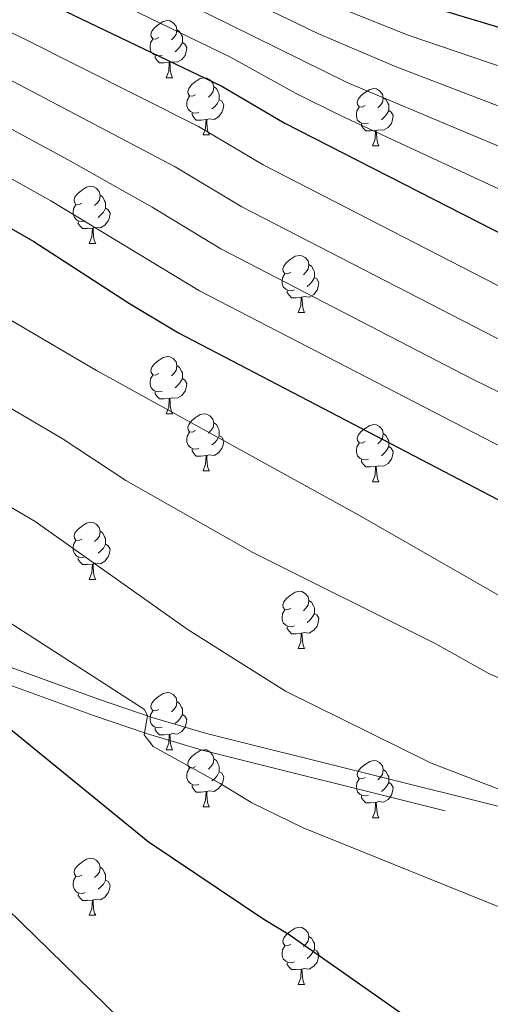
# Model space of a CAD drawing. Extents: x 602692 to 607192, y 766032 to 769070.
# Drawn here: x 603895 to 603978, y 768037 to 768210 of the extents above; entities that cross this region are included whole.
import ezdxf

# ---------------------------------------------------------------- set-up
doc = ezdxf.new("R2010")
doc.units = 0
doc.header["$MEASUREMENT"] = 0
doc.linetypes.add('DGN Style 3', pattern=[61.5986, 43.999, -17.5996])
for name, color, linetype in [('Nivel 21', 7, 'Continuous'), ('Nivel 36', 7, 'Continuous'), ('Nivel 4', 7, 'Continuous'), ('Nivel 5', 7, 'Continuous'), ('Nivel 61', 7, 'Continuous'), ('Nivel 63', 7, 'Continuous')]:
    doc.layers.add(name, color=color, linetype=linetype)

msp = doc.modelspace()

# ---------------------------------------------------------------- linework, layer by layer
at = {"layer": 'Nivel 21', "color": 19, "linetype": 'Continuous', "lineweight": 0}
msp.add_polyline3d([(603772.311, 768137.589, 901.035), (603797.716, 768132.475, 900.497), (603812.289, 768129.11, 899.236), (603817.864, 768127.548, 898.932), (603832.062, 768122.727, 898.669), (603848.888, 768116.284, 898.166), (603855.465, 768113.009, 898.117), (603864.2, 768108.106, 898.18), (603871.069, 768104.936, 897.99), (603889.637, 768097.597, 896.856), (603909.104, 768090.58, 895.239), (603918.541, 768087.354, 894.397), (603928.079, 768084.528, 893.586), (603982.749, 768070.869, 889.729), (603998.982, 768066.815, 888.585), (604023.007, 768060.533, 885.69), (604030.17, 768058.186, 885.35), (604039.468, 768054.442, 885.132), (604063.35, 768043.673, 883.716), (604073.472, 768038.752, 883.302), (604077.813, 768036.298, 883.046), (604086.186, 768030.856, 882.298), (604103.753, 768020.666, 880.516), (604150.122, 767994.449, 877.31)], dxfattribs=at)
at = {"layer": 'Nivel 21', "color": 19, "linetype": 'DGN Style 3', "lineweight": 0}
msp.add_polyline3d([(603772.57, 768134.445, 901.016), (603797.082, 768129.542, 900.497), (603811.546, 768126.202, 899.236), (603816.976, 768124.681, 898.932), (603833.701, 768118.955, 898.593), (603847.68, 768113.534, 898.166), (603854.061, 768110.356, 898.117), (603862.835, 768105.431, 898.18), (603869.888, 768102.176, 897.99), (603883.907, 768096.548, 897.2), (603908.199, 768087.717, 895.231), (603917.73, 768084.461, 894.388), (603927.288, 768081.633, 893.586), (603982.802, 768067.763, 889.673), (603998.238, 768063.908, 888.585), (604017.366, 768058.938, 886.155), (604024.408, 768056.996, 885.547), (604038.29, 768051.682, 885.132), (604062.116, 768040.938, 883.716), (604071.866, 768035.695, 883.302), (604076.021, 768033.346, 883.046), (604084.378, 768027.914, 882.298), (604097.278, 768020.384, 880.921), (604148.423, 767991.444, 877.31)], dxfattribs=at)
at = {"layer": 'Nivel 36', "color": 92, "linetype": 'Continuous', "lineweight": 0, "flags": 128}
for points in [[(603919.691, 768206.736), (603919.161, 768206.471), (603918.631, 768206.526), (603918.366, 768206.896), (603918.311, 768207.321), (603918.471, 768207.841), (603918.951, 768208.436), (603919.586, 768208.966), (603920.486, 768209.551), (603921.231, 768209.711), (603921.656, 768209.656), (603922.186, 768209.341), (603922.716, 768208.756), (603922.876, 768208.116), (603922.766, 768207.266), (603922.341, 768206.736), (603921.921, 768206.311)], [(603922.876, 768208.116), (603923.351, 768207.801), (603923.666, 768207.161), (603923.826, 768206.841), (603923.826, 768206.261), (603923.826, 768205.836), (603923.456, 768205.146), (603923.036, 768204.666), (603922.556, 768204.246)], [(603920.276, 768203.656), (603919.851, 768203.496), (603919.266, 768203.556), (603918.791, 768203.766), (603918.366, 768204.191), (603918.151, 768204.776), (603918.151, 768205.196), (603918.206, 768205.781), (603918.631, 768206.471)], [(603923.826, 768205.836), (603924.281, 768205.586), (603924.626, 768204.971), (603924.516, 768204.246), (603924.306, 768203.606), (603923.721, 768202.866), (603922.926, 768202.386), (603922.076, 768202.491), (603921.646, 768202.361)], [(603921.536, 768202.361), (603920.646, 768202.276), (603919.801, 768202.276), (603919.376, 768202.706), (603919.056, 768203.181), (603919.056, 768203.496)], [(603920.991, 768199.676), (603921.426, 768200.836), (603921.536, 768202.361), (603921.646, 768202.361), (603921.681, 768201.776), (603921.716, 768201.091), (603921.786, 768200.476), (603921.901, 768200.076), (603922.116, 768199.676)], [(603920.991, 768199.676), (603922.116, 768199.676)], [(603926.166, 768196.701), (603925.636, 768196.436), (603925.106, 768196.491), (603924.841, 768196.861), (603924.786, 768197.286), (603924.946, 768197.806), (603925.426, 768198.401), (603926.061, 768198.931), (603926.961, 768199.516), (603927.706, 768199.676), (603928.131, 768199.621), (603928.661, 768199.306), (603929.191, 768198.721), (603929.351, 768198.081), (603929.241, 768197.231), (603928.816, 768196.701), (603928.396, 768196.276)], [(603929.351, 768198.081), (603929.826, 768197.766), (603930.141, 768197.126), (603930.301, 768196.806), (603930.301, 768196.226), (603930.301, 768195.801), (603929.931, 768195.111), (603929.511, 768194.631), (603929.031, 768194.211)], [(603955.938, 768194.796), (603955.408, 768194.531), (603954.878, 768194.586), (603954.613, 768194.956), (603954.558, 768195.381), (603954.718, 768195.901), (603955.198, 768196.496), (603955.833, 768197.026), (603956.733, 768197.611), (603957.478, 768197.771), (603957.903, 768197.716), (603958.433, 768197.401), (603958.963, 768196.816), (603959.123, 768196.176), (603959.013, 768195.326), (603958.588, 768194.796), (603958.168, 768194.371)], [(603926.751, 768193.621), (603926.326, 768193.461), (603925.741, 768193.521), (603925.266, 768193.731), (603924.841, 768194.156), (603924.626, 768194.741), (603924.626, 768195.161), (603924.681, 768195.746), (603925.106, 768196.436)], [(603930.301, 768195.801), (603930.756, 768195.551), (603931.101, 768194.936), (603930.991, 768194.211), (603930.781, 768193.571), (603930.196, 768192.831), (603929.401, 768192.351), (603928.551, 768192.456), (603928.121, 768192.326)], [(603959.123, 768196.176), (603959.598, 768195.861), (603959.913, 768195.221), (603960.073, 768194.901), (603960.073, 768194.321), (603960.073, 768193.896), (603959.703, 768193.206), (603959.283, 768192.726), (603958.803, 768192.306)], [(603956.523, 768191.716), (603956.098, 768191.556), (603955.513, 768191.616), (603955.038, 768191.826), (603954.613, 768192.251), (603954.398, 768192.836), (603954.398, 768193.256), (603954.453, 768193.841), (603954.878, 768194.531)], [(603928.011, 768192.326), (603927.121, 768192.241), (603926.276, 768192.241), (603925.851, 768192.671), (603925.531, 768193.146), (603925.531, 768193.461)], [(603927.466, 768189.641), (603927.901, 768190.801), (603928.011, 768192.326), (603928.121, 768192.326), (603928.156, 768191.741), (603928.191, 768191.056), (603928.261, 768190.441), (603928.376, 768190.041), (603928.591, 768189.641)], [(603960.073, 768193.896), (603960.528, 768193.646), (603960.873, 768193.031), (603960.763, 768192.306), (603960.553, 768191.666), (603959.968, 768190.926), (603959.173, 768190.446), (603958.323, 768190.551), (603957.893, 768190.421)], [(603957.783, 768190.421), (603956.893, 768190.336), (603956.048, 768190.336), (603955.623, 768190.766), (603955.303, 768191.241), (603955.303, 768191.556)], [(603927.466, 768189.641), (603928.591, 768189.641)], [(603957.238, 768187.736), (603957.673, 768188.896), (603957.783, 768190.421), (603957.893, 768190.421), (603957.928, 768189.836), (603957.963, 768189.151), (603958.033, 768188.536), (603958.148, 768188.136), (603958.363, 768187.736)], [(603957.238, 768187.736), (603958.363, 768187.736)], [(603906.188, 768177.653), (603905.658, 768177.388), (603905.128, 768177.443), (603904.863, 768177.813), (603904.808, 768178.238), (603904.968, 768178.758), (603905.448, 768179.353), (603906.083, 768179.883), (603906.983, 768180.468), (603907.728, 768180.628), (603908.153, 768180.573), (603908.683, 768180.258), (603909.213, 768179.673), (603909.373, 768179.033), (603909.263, 768178.183), (603908.838, 768177.653), (603908.418, 768177.228)], [(603909.373, 768179.033), (603909.848, 768178.718), (603910.163, 768178.078), (603910.323, 768177.758), (603910.323, 768177.178), (603910.323, 768176.753), (603909.953, 768176.063), (603909.533, 768175.583), (603909.053, 768175.163)], [(603906.773, 768174.573), (603906.348, 768174.413), (603905.763, 768174.473), (603905.288, 768174.683), (603904.863, 768175.108), (603904.648, 768175.693), (603904.648, 768176.113), (603904.703, 768176.698), (603905.128, 768177.388)], [(603910.323, 768176.753), (603910.778, 768176.503), (603911.123, 768175.888), (603911.013, 768175.163), (603910.803, 768174.523), (603910.218, 768173.783), (603909.423, 768173.303), (603908.573, 768173.408), (603908.143, 768173.278)], [(603908.033, 768173.278), (603907.143, 768173.193), (603906.298, 768173.193), (603905.873, 768173.623), (603905.553, 768174.098), (603905.553, 768174.413)], [(603907.488, 768170.593), (603907.923, 768171.753), (603908.033, 768173.278), (603908.143, 768173.278), (603908.178, 768172.693), (603908.213, 768172.008), (603908.283, 768171.393), (603908.398, 768170.993), (603908.613, 768170.593)], [(603907.488, 768170.593), (603908.613, 768170.593)], [(603942.879, 768165.513), (603942.349, 768165.248), (603941.819, 768165.303), (603941.554, 768165.673), (603941.499, 768166.098), (603941.659, 768166.618), (603942.139, 768167.213), (603942.774, 768167.743), (603943.674, 768168.328), (603944.419, 768168.488), (603944.844, 768168.433), (603945.374, 768168.118), (603945.904, 768167.533), (603946.064, 768166.893), (603945.954, 768166.043), (603945.529, 768165.513), (603945.109, 768165.088)], [(603946.064, 768166.893), (603946.539, 768166.578), (603946.854, 768165.938), (603947.014, 768165.618), (603947.014, 768165.038), (603947.014, 768164.613), (603946.644, 768163.923), (603946.224, 768163.443), (603945.744, 768163.023)], [(603943.464, 768162.433), (603943.039, 768162.273), (603942.454, 768162.333), (603941.979, 768162.543), (603941.554, 768162.968), (603941.339, 768163.553), (603941.339, 768163.973), (603941.394, 768164.558), (603941.819, 768165.248)], [(603947.014, 768164.613), (603947.469, 768164.363), (603947.814, 768163.748), (603947.704, 768163.023), (603947.494, 768162.383), (603946.909, 768161.643), (603946.114, 768161.163), (603945.264, 768161.268), (603944.834, 768161.138)], [(603944.724, 768161.138), (603943.834, 768161.053), (603942.989, 768161.053), (603942.564, 768161.483), (603942.244, 768161.958), (603942.244, 768162.273)], [(603944.179, 768158.453), (603944.614, 768159.613), (603944.724, 768161.138), (603944.834, 768161.138), (603944.869, 768160.553), (603944.904, 768159.868), (603944.974, 768159.253), (603945.089, 768158.853), (603945.304, 768158.453)], [(603944.179, 768158.453), (603945.304, 768158.453)], [(603919.691, 768147.744), (603919.161, 768147.479), (603918.631, 768147.534), (603918.366, 768147.904), (603918.311, 768148.329), (603918.471, 768148.849), (603918.951, 768149.444), (603919.586, 768149.974), (603920.486, 768150.559), (603921.231, 768150.719), (603921.656, 768150.664), (603922.186, 768150.349), (603922.716, 768149.764), (603922.876, 768149.124), (603922.766, 768148.274), (603922.341, 768147.744), (603921.921, 768147.319)], [(603922.876, 768149.124), (603923.351, 768148.809), (603923.666, 768148.169), (603923.826, 768147.849), (603923.826, 768147.269), (603923.826, 768146.844), (603923.456, 768146.154), (603923.036, 768145.674), (603922.556, 768145.254)], [(603920.276, 768144.664), (603919.851, 768144.504), (603919.266, 768144.564), (603918.791, 768144.774), (603918.366, 768145.199), (603918.151, 768145.784), (603918.151, 768146.204), (603918.206, 768146.789), (603918.631, 768147.479)], [(603923.826, 768146.844), (603924.281, 768146.594), (603924.626, 768145.979), (603924.516, 768145.254), (603924.306, 768144.614), (603923.721, 768143.874), (603922.926, 768143.394), (603922.076, 768143.499), (603921.646, 768143.369)], [(603921.536, 768143.369), (603920.646, 768143.284), (603919.801, 768143.284), (603919.376, 768143.714), (603919.056, 768144.189), (603919.056, 768144.504)], [(603920.991, 768140.684), (603921.426, 768141.844), (603921.536, 768143.369), (603921.646, 768143.369), (603921.681, 768142.784), (603921.716, 768142.099), (603921.786, 768141.484), (603921.901, 768141.084), (603922.116, 768140.684)], [(603920.991, 768140.684), (603922.116, 768140.684)], [(603926.166, 768137.709), (603925.636, 768137.444), (603925.106, 768137.499), (603924.841, 768137.869), (603924.786, 768138.294), (603924.946, 768138.814), (603925.426, 768139.409), (603926.061, 768139.939), (603926.961, 768140.524), (603927.706, 768140.684), (603928.131, 768140.629), (603928.661, 768140.314), (603929.191, 768139.729), (603929.351, 768139.089), (603929.241, 768138.239), (603928.816, 768137.709), (603928.396, 768137.284)], [(603929.351, 768139.089), (603929.826, 768138.774), (603930.141, 768138.134), (603930.301, 768137.814), (603930.301, 768137.234), (603930.301, 768136.809), (603929.931, 768136.119), (603929.511, 768135.639), (603929.031, 768135.219)], [(603955.938, 768135.804), (603955.408, 768135.539), (603954.878, 768135.594), (603954.613, 768135.964), (603954.558, 768136.389), (603954.718, 768136.909), (603955.198, 768137.504), (603955.833, 768138.034), (603956.733, 768138.619), (603957.478, 768138.779), (603957.903, 768138.724), (603958.433, 768138.409), (603958.963, 768137.824), (603959.123, 768137.184), (603959.013, 768136.334), (603958.588, 768135.804), (603958.168, 768135.379)], [(603926.751, 768134.629), (603926.326, 768134.469), (603925.741, 768134.529), (603925.266, 768134.739), (603924.841, 768135.164), (603924.626, 768135.749), (603924.626, 768136.169), (603924.681, 768136.754), (603925.106, 768137.444)], [(603959.123, 768137.184), (603959.598, 768136.869), (603959.913, 768136.229), (603960.073, 768135.909), (603960.073, 768135.329), (603960.073, 768134.904), (603959.703, 768134.214), (603959.283, 768133.734), (603958.803, 768133.314)], [(603930.301, 768136.809), (603930.756, 768136.559), (603931.101, 768135.944), (603930.991, 768135.219), (603930.781, 768134.579), (603930.196, 768133.839), (603929.401, 768133.359), (603928.551, 768133.464), (603928.121, 768133.334)], [(603956.523, 768132.724), (603956.098, 768132.564), (603955.513, 768132.624), (603955.038, 768132.834), (603954.613, 768133.259), (603954.398, 768133.844), (603954.398, 768134.264), (603954.453, 768134.849), (603954.878, 768135.539)], [(603928.011, 768133.334), (603927.121, 768133.249), (603926.276, 768133.249), (603925.851, 768133.679), (603925.531, 768134.154), (603925.531, 768134.469)], [(603960.073, 768134.904), (603960.528, 768134.654), (603960.873, 768134.039), (603960.763, 768133.314), (603960.553, 768132.674), (603959.968, 768131.934), (603959.173, 768131.454), (603958.323, 768131.559), (603957.893, 768131.429)], [(603927.466, 768130.649), (603927.901, 768131.809), (603928.011, 768133.334), (603928.121, 768133.334), (603928.156, 768132.749), (603928.191, 768132.064), (603928.261, 768131.449), (603928.376, 768131.049), (603928.591, 768130.649)], [(603957.783, 768131.429), (603956.893, 768131.344), (603956.048, 768131.344), (603955.623, 768131.774), (603955.303, 768132.249), (603955.303, 768132.564)], [(603927.466, 768130.649), (603928.591, 768130.649)], [(603957.238, 768128.744), (603957.673, 768129.904), (603957.783, 768131.429), (603957.893, 768131.429), (603957.928, 768130.844), (603957.963, 768130.159), (603958.033, 768129.544), (603958.148, 768129.144), (603958.363, 768128.744)], [(603957.238, 768128.744), (603958.363, 768128.744)], [(603906.188, 768118.661), (603905.658, 768118.396), (603905.128, 768118.451), (603904.863, 768118.821), (603904.808, 768119.246), (603904.968, 768119.766), (603905.448, 768120.361), (603906.083, 768120.891), (603906.983, 768121.476), (603907.728, 768121.636), (603908.153, 768121.581), (603908.683, 768121.266), (603909.213, 768120.681), (603909.373, 768120.041), (603909.263, 768119.191), (603908.838, 768118.661), (603908.418, 768118.236)], [(603909.373, 768120.041), (603909.848, 768119.726), (603910.163, 768119.086), (603910.323, 768118.766), (603910.323, 768118.186), (603910.323, 768117.761), (603909.953, 768117.071), (603909.533, 768116.591), (603909.053, 768116.171)], [(603906.773, 768115.581), (603906.348, 768115.421), (603905.763, 768115.481), (603905.288, 768115.691), (603904.863, 768116.116), (603904.648, 768116.701), (603904.648, 768117.121), (603904.703, 768117.706), (603905.128, 768118.396)], [(603910.323, 768117.761), (603910.778, 768117.511), (603911.123, 768116.896), (603911.013, 768116.171), (603910.803, 768115.531), (603910.218, 768114.791), (603909.423, 768114.311), (603908.573, 768114.416), (603908.143, 768114.286)], [(603908.033, 768114.286), (603907.143, 768114.201), (603906.298, 768114.201), (603905.873, 768114.631), (603905.553, 768115.106), (603905.553, 768115.421)], [(603907.488, 768111.601), (603907.923, 768112.761), (603908.033, 768114.286), (603908.143, 768114.286), (603908.178, 768113.701), (603908.213, 768113.016), (603908.283, 768112.401), (603908.398, 768112.001), (603908.613, 768111.601)], [(603907.488, 768111.601), (603908.613, 768111.601)], [(603942.879, 768106.521), (603942.349, 768106.256), (603941.819, 768106.311), (603941.554, 768106.681), (603941.499, 768107.106), (603941.659, 768107.626), (603942.139, 768108.221), (603942.774, 768108.751), (603943.674, 768109.336), (603944.419, 768109.496), (603944.844, 768109.441), (603945.374, 768109.126), (603945.904, 768108.541), (603946.064, 768107.901), (603945.954, 768107.051), (603945.529, 768106.521), (603945.109, 768106.096)], [(603946.064, 768107.901), (603946.539, 768107.586), (603946.854, 768106.946), (603947.014, 768106.626), (603947.014, 768106.046), (603947.014, 768105.621), (603946.644, 768104.931), (603946.224, 768104.451), (603945.744, 768104.031)], [(603943.464, 768103.441), (603943.039, 768103.281), (603942.454, 768103.341), (603941.979, 768103.551), (603941.554, 768103.976), (603941.339, 768104.561), (603941.339, 768104.981), (603941.394, 768105.566), (603941.819, 768106.256)], [(603947.014, 768105.621), (603947.469, 768105.371), (603947.814, 768104.756), (603947.704, 768104.031), (603947.494, 768103.391), (603946.909, 768102.651), (603946.114, 768102.171), (603945.264, 768102.276), (603944.834, 768102.146)], [(603944.724, 768102.146), (603943.834, 768102.061), (603942.989, 768102.061), (603942.564, 768102.491), (603942.244, 768102.966), (603942.244, 768103.281)], [(603944.179, 768099.461), (603944.614, 768100.621), (603944.724, 768102.146), (603944.834, 768102.146), (603944.869, 768101.561), (603944.904, 768100.876), (603944.974, 768100.261), (603945.089, 768099.861), (603945.304, 768099.461)], [(603944.179, 768099.461), (603945.304, 768099.461)], [(603919.691, 768088.752), (603919.161, 768088.487), (603918.631, 768088.542), (603918.366, 768088.912), (603918.311, 768089.337), (603918.471, 768089.857), (603918.951, 768090.452), (603919.586, 768090.982), (603920.486, 768091.567), (603921.231, 768091.727), (603921.656, 768091.672), (603922.186, 768091.357), (603922.716, 768090.772), (603922.876, 768090.132), (603922.766, 768089.282), (603922.341, 768088.752), (603921.921, 768088.327)], [(603922.876, 768090.132), (603923.351, 768089.817), (603923.666, 768089.177), (603923.826, 768088.857), (603923.826, 768088.277), (603923.826, 768087.852), (603923.456, 768087.162), (603923.036, 768086.682), (603922.556, 768086.262)], [(603920.276, 768085.672), (603919.851, 768085.512), (603919.266, 768085.572), (603918.791, 768085.782), (603918.366, 768086.207), (603918.151, 768086.792), (603918.151, 768087.212), (603918.206, 768087.797), (603918.631, 768088.487)], [(603923.826, 768087.852), (603924.281, 768087.602), (603924.626, 768086.987), (603924.516, 768086.262), (603924.306, 768085.622), (603923.721, 768084.882), (603922.926, 768084.402), (603922.076, 768084.507), (603921.646, 768084.377)], [(603921.536, 768084.377), (603920.646, 768084.292), (603919.801, 768084.292), (603919.376, 768084.722), (603919.056, 768085.197), (603919.056, 768085.512)], [(603920.991, 768081.692), (603921.426, 768082.852), (603921.536, 768084.377), (603921.646, 768084.377), (603921.681, 768083.792), (603921.716, 768083.107), (603921.786, 768082.492), (603921.901, 768082.092), (603922.116, 768081.692)], [(603920.991, 768081.692), (603922.116, 768081.692)], [(603926.166, 768078.717), (603925.636, 768078.452), (603925.106, 768078.507), (603924.841, 768078.877), (603924.786, 768079.302), (603924.946, 768079.822), (603925.426, 768080.417), (603926.061, 768080.947), (603926.961, 768081.532), (603927.706, 768081.692), (603928.131, 768081.637), (603928.661, 768081.322), (603929.191, 768080.737), (603929.351, 768080.097), (603929.241, 768079.247), (603928.816, 768078.717), (603928.396, 768078.292)], [(603929.351, 768080.097), (603929.826, 768079.782), (603930.141, 768079.142), (603930.301, 768078.822), (603930.301, 768078.242), (603930.301, 768077.817), (603929.931, 768077.127), (603929.511, 768076.647), (603929.031, 768076.227)], [(603926.751, 768075.637), (603926.326, 768075.477), (603925.741, 768075.537), (603925.266, 768075.747), (603924.841, 768076.172), (603924.626, 768076.757), (603924.626, 768077.177), (603924.681, 768077.762), (603925.106, 768078.452)], [(603955.938, 768076.812), (603955.408, 768076.547), (603954.878, 768076.602), (603954.613, 768076.972), (603954.558, 768077.397), (603954.718, 768077.917), (603955.198, 768078.512), (603955.833, 768079.042), (603956.733, 768079.627), (603957.478, 768079.787), (603957.903, 768079.732), (603958.433, 768079.417), (603958.963, 768078.832), (603959.123, 768078.192), (603959.013, 768077.342), (603958.588, 768076.812), (603958.168, 768076.387)], [(603930.301, 768077.817), (603930.756, 768077.567), (603931.101, 768076.952), (603930.991, 768076.227), (603930.781, 768075.587), (603930.196, 768074.847), (603929.401, 768074.367), (603928.551, 768074.472), (603928.121, 768074.342)], [(603956.523, 768073.732), (603956.098, 768073.572), (603955.513, 768073.632), (603955.038, 768073.842), (603954.613, 768074.267), (603954.398, 768074.852), (603954.398, 768075.272), (603954.453, 768075.857), (603954.878, 768076.547)], [(603959.123, 768078.192), (603959.598, 768077.877), (603959.913, 768077.237), (603960.073, 768076.917), (603960.073, 768076.337), (603960.073, 768075.912), (603959.703, 768075.222), (603959.283, 768074.742), (603958.803, 768074.322)], [(603928.011, 768074.342), (603927.121, 768074.257), (603926.276, 768074.257), (603925.851, 768074.687), (603925.531, 768075.162), (603925.531, 768075.477)], [(603960.073, 768075.912), (603960.528, 768075.662), (603960.873, 768075.047), (603960.763, 768074.322), (603960.553, 768073.682), (603959.968, 768072.942), (603959.173, 768072.462), (603958.323, 768072.567), (603957.893, 768072.437)], [(603927.466, 768071.657), (603927.901, 768072.817), (603928.011, 768074.342), (603928.121, 768074.342), (603928.156, 768073.757), (603928.191, 768073.072), (603928.261, 768072.457), (603928.376, 768072.057), (603928.591, 768071.657)], [(603957.783, 768072.437), (603956.893, 768072.352), (603956.048, 768072.352), (603955.623, 768072.782), (603955.303, 768073.257), (603955.303, 768073.572)], [(603927.466, 768071.657), (603928.591, 768071.657)], [(603957.238, 768069.752), (603957.673, 768070.912), (603957.783, 768072.437), (603957.893, 768072.437), (603957.928, 768071.852), (603957.963, 768071.167), (603958.033, 768070.552), (603958.148, 768070.152), (603958.363, 768069.752)], [(603957.238, 768069.752), (603958.363, 768069.752)], [(603906.188, 768059.669), (603905.658, 768059.404), (603905.128, 768059.459), (603904.863, 768059.829), (603904.808, 768060.254), (603904.968, 768060.774), (603905.448, 768061.369), (603906.083, 768061.899), (603906.983, 768062.484), (603907.728, 768062.644), (603908.153, 768062.589), (603908.683, 768062.274), (603909.213, 768061.689), (603909.373, 768061.049), (603909.263, 768060.199), (603908.838, 768059.669), (603908.418, 768059.244)], [(603909.373, 768061.049), (603909.848, 768060.734), (603910.163, 768060.094), (603910.323, 768059.774), (603910.323, 768059.194), (603910.323, 768058.769), (603909.953, 768058.079), (603909.533, 768057.599), (603909.053, 768057.179)], [(603906.773, 768056.589), (603906.348, 768056.429), (603905.763, 768056.489), (603905.288, 768056.699), (603904.863, 768057.124), (603904.648, 768057.709), (603904.648, 768058.129), (603904.703, 768058.714), (603905.128, 768059.404)], [(603910.323, 768058.769), (603910.778, 768058.519), (603911.123, 768057.904), (603911.013, 768057.179), (603910.803, 768056.539), (603910.218, 768055.799), (603909.423, 768055.319), (603908.573, 768055.424), (603908.143, 768055.294)], [(603908.033, 768055.294), (603907.143, 768055.209), (603906.298, 768055.209), (603905.873, 768055.639), (603905.553, 768056.114), (603905.553, 768056.429)], [(603907.488, 768052.609), (603907.923, 768053.769), (603908.033, 768055.294), (603908.143, 768055.294), (603908.178, 768054.709), (603908.213, 768054.024), (603908.283, 768053.409), (603908.398, 768053.009), (603908.613, 768052.609)], [(603907.488, 768052.609), (603908.613, 768052.609)], [(603942.879, 768047.529), (603942.349, 768047.264), (603941.819, 768047.319), (603941.554, 768047.689), (603941.499, 768048.114), (603941.659, 768048.634), (603942.139, 768049.229), (603942.774, 768049.759), (603943.674, 768050.344), (603944.419, 768050.504), (603944.844, 768050.449), (603945.374, 768050.134), (603945.904, 768049.549), (603946.064, 768048.909), (603945.954, 768048.059), (603945.529, 768047.529), (603945.109, 768047.104)], [(603946.064, 768048.909), (603946.539, 768048.594), (603946.854, 768047.954), (603947.014, 768047.634), (603947.014, 768047.054), (603947.014, 768046.629), (603946.644, 768045.939), (603946.224, 768045.459), (603945.744, 768045.039)], [(603943.464, 768044.449), (603943.039, 768044.289), (603942.454, 768044.349), (603941.979, 768044.559), (603941.554, 768044.984), (603941.339, 768045.569), (603941.339, 768045.989), (603941.394, 768046.574), (603941.819, 768047.264)], [(603947.014, 768046.629), (603947.469, 768046.379), (603947.814, 768045.764), (603947.704, 768045.039), (603947.494, 768044.399), (603946.909, 768043.659), (603946.114, 768043.179), (603945.264, 768043.284), (603944.834, 768043.154)], [(603944.724, 768043.154), (603943.834, 768043.069), (603942.989, 768043.069), (603942.564, 768043.499), (603942.244, 768043.974), (603942.244, 768044.289)], [(603944.179, 768040.469), (603944.614, 768041.629), (603944.724, 768043.154), (603944.834, 768043.154), (603944.869, 768042.569), (603944.904, 768041.884), (603944.974, 768041.269), (603945.089, 768040.869), (603945.304, 768040.469)], [(603944.179, 768040.469), (603945.304, 768040.469)]]:
    msp.add_lwpolyline(points, dxfattribs=at)
at = {"layer": 'Nivel 4', "color": 25, "linetype": 'Continuous', "lineweight": 30, "flags": 128}
for points, elevation in [([(603899.217, 768213.321), (603930.75, 768198.193), (603941.721, 768191.744), (603981.015, 768171.668), (603986.391, 768168.923), (603995.477, 768164.738), (604011.174, 768159.318), (604036.144, 768147.442), (604070.893, 768134.683), (604090.493, 768125.42), (604105.09, 768117.943), (604109.878, 768115.938), (604114.759, 768114.853), (604117.403, 768116.237), (604119.696, 768119.566), (604122.036, 768123.983), (604123.635, 768129.448), (604124.544, 768134.947), (604126.284, 768141.086), (604129.535, 768156.724), (604134.079, 768176.211), (604136.316, 768189.467), (604144.887, 768252.322)], 850), ([(603965.569, 768212.725), (603980.387, 768208.252), (604014.804, 768197.871), (604043.37, 768190.712), (604071.965, 768181.595), (604078.714, 768179.723), (604084.858, 768178.437), (604089.985, 768180.118), (604092.964, 768184.408), (604094.093, 768188.287), (604098.49, 768207.157), (604109.402, 768250.98)], 825), ([(603789.32, 768226.639), (603846.751, 768198.64), (603864.567, 768189.547), (603876.73, 768182.942), (603897.757, 768170.894), (603914.559, 768160.017), (603923.135, 768154.884), (603981.83, 768124.293), (603993.561, 768118.812), (603997.75, 768116.125), (604003.347, 768110.524), (604005.443, 768107.135), (604009.129, 768103.74), (604033.996, 768090.042), (604056.801, 768075.933), (604088.267, 768054.261), (604092.577, 768051.438), (604097.969, 768048.681), (604123.797, 768029.629), (604133.828, 768023.673)], 875), ([(604075.611, 767939.816), (604075.368, 767954.519), (604074.781, 767958.798), (604073.429, 767963.612), (604071.462, 767968.812), (604069.354, 767973.374), (604066.828, 767977.65), (604063.778, 767981.689), (604059.2, 767986.622), (604051.659, 767993.101), (604038.199, 768001.902), (604029.499, 768006.82), (604025.013, 768008.976), (603983.544, 768024.549), (603970.192, 768030.832), (603962.195, 768035.455), (603942.589, 768049.179), (603938.128, 768051.861), (603917.795, 768065.534), (603893.327, 768085.463)], 900)]:
    msp.add_lwpolyline(points, dxfattribs=dict(at, elevation=elevation))
at = {"layer": 'Nivel 5', "color": 25, "linetype": 'Continuous', "lineweight": 0, "flags": 128}
for points, elevation in [([(603807.549, 768249.407), (603895.587, 768206.748), (603926.669, 768191.102), (603938.003, 768184.372), (603981.178, 768162.223), (604013.004, 768147.816), (604040.566, 768135.967), (604059.447, 768126.144), (604077.81, 768119.616), (604108.413, 768105.992), (604113.074, 768104.199), (604119.766, 768102.975), (604124.299, 768104.541), (604126.113, 768106.998), (604128.053, 768111.606), (604137.943, 768141.363), (604145.38, 768166.424), (604146.447, 768174.116), (604148.199, 768186.72), (604148.701, 768192.683), (604149.786, 768202.609), (604150.87, 768212.536)], 855), ([(603794.378, 768239.973), (603867.485, 768204.387), (603883.9, 768195.968), (603903.75, 768185.269), (603918.508, 768176.922), (603930.569, 768169.628), (603975.042, 768146.636), (603981.501, 768143.473), (604018.765, 768124.931), (604066.751, 768100.039), (604092.585, 768085.319), (604105.495, 768078.582), (604116.22, 768073.555), (604120.338, 768070.715), (604130.606, 768065.455)], 865), ([(603899.446, 768225.204), (603952.872, 768198.788), (603980.751, 768187.063), (604014.213, 768174.884), (604047.809, 768164.716), (604061.918, 768159.609), (604066.507, 768157.615), (604074.642, 768153.442), (604089.899, 768144.433), (604098.734, 768138.843), (604102.541, 768137.477), (604106.003, 768137.84), (604108.021, 768141.545), (604111.465, 768150.951), (604115.002, 768165.379), (604118.543, 768183.017), (604119.823, 768188.506), (604121.166, 768196.46), (604121.996, 768202.487), (604123.773, 768212.313)], 840), ([(603897.051, 768220.356), (603932.165, 768203.321), (603943.687, 768196.979), (603951.749, 768192.991), (603980.882, 768179.482), (604043.862, 768156.668), (604053.17, 768153.011), (604071.4, 768144.568), (604091.557, 768133.902), (604102.993, 768128.287), (604107.14, 768125.461), (604110.117, 768125.657), (604112.085, 768128.874), (604114.262, 768133.374), (604117.17, 768140.452), (604119.721, 768148.726), (604125.244, 768175.04), (604126.951, 768182.358), (604128.741, 768192.963), (604129.831, 768200.931), (604131.395, 768210.798)], 845), ([(603919.698, 768220.943), (603947.621, 768207.449), (603961.372, 768201.602), (603980.628, 768194.234), (604015.123, 768184.553), (604039.529, 768175.904), (604058.728, 768170.179), (604063.989, 768167.939), (604076.139, 768161.357), (604081.308, 768159.193), (604092.916, 768152.658), (604097.321, 768151.027), (604101.061, 768150.852), (604103.667, 768155.213), (604111.842, 768190.995), (604113.029, 768196.626), (604113.861, 768201.938), (604115.155, 768208.936), (604117.145, 768218.722)], 835), ([(603820.843, 768219.12), (603863.798, 768198.104), (603880.315, 768189.455), (603900.753, 768178.081), (603926.852, 768162.256), (603980.17, 768134.673), (603981.665, 768133.916), (603999.214, 768123.947), (604016.809, 768114.438), (604030.84, 768105.973), (604045.532, 768098.222), (604064.032, 768087.513), (604096.197, 768068.15), (604135.175, 768043.547)], 870), ([(603857.794, 768217.252), (603887.485, 768202.481), (603922.589, 768184.012), (603934.286, 768177), (603978.825, 768154.065), (603981.339, 768152.88), (604034.42, 768127.262), (604106.357, 768093.395), (604113.005, 768089.753), (604123.402, 768085.578), (604128.502, 768084.127), (604134.184, 768084.623), (604138.661, 768086.824), (604141.429, 768090.714), (604143.066, 768095.438), (604146.793, 768111.966), (604151.383, 768126.293), (604154.043, 768135.926), (604158.184, 768163.082), (604158.815, 768172.021), (604160.082, 768183.973), (604160.412, 768190.945), (604161.23, 768200.89), (604162.048, 768210.835)], 860), ([(603782.371, 768213.092), (603793.248, 768207.715), (603828.894, 768191.931), (603862.942, 768175.179), (603871.986, 768170.279), (603882.892, 768163.448), (603908.755, 768148.245), (603954.947, 768122.792), (603982.123, 768107.258), (604026.974, 768080.483), (604059.829, 768059.321), (604095.499, 768035.056), (604103.348, 768029.059), (604107.128, 768025.713), (604109.894, 768022.987), (604112.33, 768018.583), (604113.173, 768015.339), (604113.266, 768010.768), (604114.844, 768008.132), (604118.438, 768004.522), (604133.801, 767991.64)], 880), ([(603949.588, 768212.684), (603963.47, 768207.163), (603980.506, 768201.332), (604018.318, 768189.61), (604042.584, 768181.704), (604061.353, 768174.796), (604083.6, 768165.526), (604089.416, 768163.586), (604093.482, 768163.252), (604096.657, 768165.128), (604098.402, 768168.939), (604101.003, 768178.598), (604105.141, 768198.972), (604106.151, 768204.444), (604107.426, 768210.472)], 830), ([(603773.265, 768166.432), (603822.788, 768139.779), (603831.857, 768135.559), (603859.557, 768123.881), (603872.966, 768117.193), (603917.189, 768088.749), (603917.691, 768087.642), (603917.098, 768084.307), (603918.717, 768082.221), (603930.484, 768075.766), (603936.061, 768072.352), (603945.072, 768067.995), (603983.062, 768052.615), (604034.247, 768025.47), (604054.421, 768014.106), (604061.548, 768009.117), (604070.074, 768002.062), (604081.085, 767990.727), (604090.76, 767975.235), (604093.054, 767970.794), (604095.319, 767966.966), (604098.047, 767957.161), (604098.42, 767945.297)], 895), ([(603881.662, 768148.654), (603902.731, 768136.306), (603913.887, 768128.983), (603936.187, 768116.312), (603968.381, 768100.257), (603977.547, 768095.141), (603982.369, 768092.969), (604017.6, 768073.977), (604030.008, 768065.686), (604038.911, 768058.961), (604041.192, 768054.753), (604039.469, 768049.853), (604041.354, 768048.357), (604052.706, 768042.93), (604065.844, 768035.705), (604075.288, 768030.062), (604083.599, 768024.504), (604095.413, 768014.983), (604110.273, 768001.614), (604122.395, 767991.204), (604125.713, 767986.585)], 885), ([(604069.373, 768019.361), (604022.327, 768048.19), (604007.514, 768055.398), (604002.891, 768057.304), (603994.934, 768059.723), (603990.345, 768061.487), (603985.812, 768064.707), (603985.68, 768065.94), (603986.266, 768070.139), (603985.764, 768071.37), (603982.709, 768073.184), (603981.248, 768074.055), (603967.446, 768079.381), (603941.976, 768091.957), (603924.866, 768102.743), (603897.956, 768121.735), (603875.004, 768135.225)], 890), ([(603875.584, 768070.725), (603917.829, 768029.573), (603925.517, 768023.191), (603934.139, 768018.003), (603940.045, 768015.322), (603954.245, 768010.561), (603964.376, 768008.071), (603969.08, 768005.884), (603983.939, 768001.614), (604003.45, 767996.014), (604008.153, 767994.327), (604012.639, 767992.094), (604017.815, 767988.714), (604021.621, 767985.465), (604032.964, 767973.293), (604037.959, 767966.898), (604043.112, 767958.35), (604044.456, 767955.593), (604046.071, 767950.864), (604047.015, 767942.78)], 905)]:
    msp.add_lwpolyline(points, dxfattribs=dict(at, elevation=elevation))
at = {"layer": 'Nivel 61', "color": 19, "linetype": 'Continuous', "lineweight": 0}
msp.add_3dface([(603619.14, 766439.01), (603584.02, 768752.56), (606976.84, 768804.81), (607013.09, 766491.27)], dxfattribs=at)
at = {"layer": 'Nivel 63', "color": 7, "linetype": 'Continuous', "lineweight": 0}
msp.add_3dface([(602737.378, 766031.55), (607191.846, 766100.139), (607146.119, 769069.799), (602691.651, 769001.21)], dxfattribs=at)

doc.saveas('drawing.dxf')
